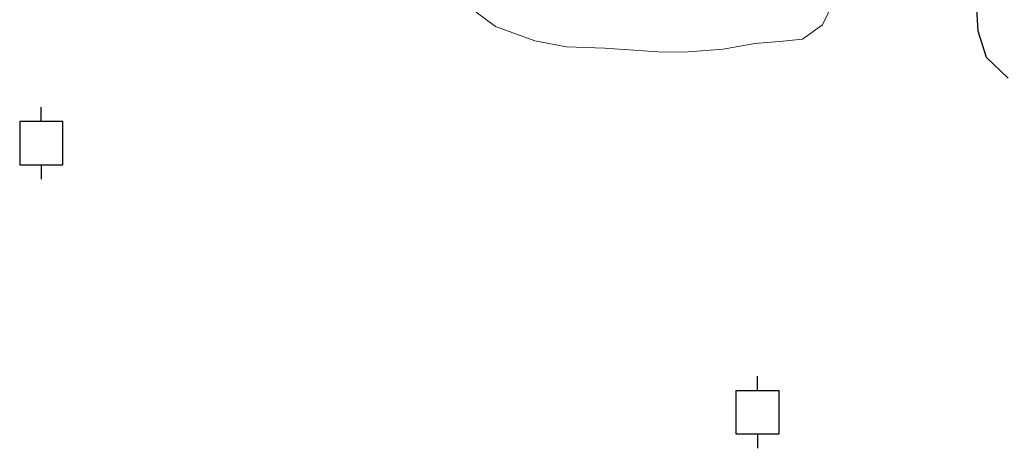
# Model space of a CAD drawing. Units: metres. Extents: x 120000 to 130008, y 412500 to 418751.
# Drawn here: x 123263 to 123298, y 413476 to 413491 of the extents above; entities that cross this region are included whole.
import ezdxf

# ---------------------------------------------------------------- set-up
doc = ezdxf.new("R2010")
doc.units = ezdxf.units.M
doc.layers.get('0').update_dxf_attribs({"lineweight": 25})
for name, color, linetype, lineweight in [('B-ME-IE-GRASLAND-GV-B6', 93, 'Continuous', 18), ('B-ME-OB-WATERLIJN-L-B1', 133, 'OB-WATERLIJN', 18), ('B-ME-OG-WATER-GV-B6', 153, 'Continuous', 18)]:
    doc.layers.add(name, color=color, linetype=linetype, lineweight=lineweight)
doc.layers.add('B-ME-IE-RIET-GV-B6', color=10, linetype='Continuous')
doc.layers.add('B-ME-VV-AFMEERCONSTRUCTIE-S-B1', color=10, linetype='Continuous')
doc.linetypes.add('OB-WATERLIJN', pattern='A,10,[32,NLCS.SHX,S=2,R=0,X=0,Y=0],-12', length=22)

# ---------------------------------------------------------------- blocks, each defined once
blk = doc.blocks.new('meerpaal')
for p, q in [((0.75, 0.75), (-0.75, 0.75)), ((-0.75, 0.75), (-0.75, -0.75)), ((0.75, -0.75), (0.75, 0.75)), ((-0.75, 0), (-1.25, 0)), ((0.75, 0), (1.25, 0)), ((-0.75, -0.75), (0.75, -0.75))]:
    blk.add_line(p, q)

msp = doc.modelspace()

# ---------------------------------------------------------------- linework, layer by layer
at = {"layer": 'B-ME-IE-GRASLAND-GV-B6'}
msp.add_polyline3d([(123291.6357, 413491.853, 0.7), (123291.255, 413491.0927, 0.7), (123290.5661, 413490.5958, 0.7), (123289.77, 413490.5061, 0.7), (123288.911, 413490.4362, 0.7), (123287.8118, 413490.2417, 0.7), (123286.5895, 413490.1476, 0.7), (123285.7098, 413490.1387, 0.7), (123283.6932, 413490.2754, 0.7), (123282.3656, 413490.3251, 0.7), (123281.2604, 413490.5341, 0.7), (123279.8948, 413491.0261, 0.7), (123279.2262, 413491.5252, 0.7)], dxfattribs=at)
at = {"layer": 'B-ME-IE-RIET-GV-B6'}
msp.add_polyline3d([(123297.7159, 413489.2355, 0.7), (123296.9558, 413489.9527, 0.7), (123296.6671, 413490.8726, 0.7), (123296.5991, 413492.0682, 0.7), (123297.3777, 413495.0666, 0.7), (123297.4385, 413494.5654, 0.7)], dxfattribs=at)
at = {"layer": 'B-ME-OB-WATERLIJN-L-B1'}
msp.add_polyline3d([(123291.6357, 413491.853, 0.7), (123291.255, 413491.0927, 0.7), (123290.5661, 413490.5958, 0.7), (123289.77, 413490.5061, 0.7), (123288.911, 413490.4362, 0.7), (123287.8118, 413490.2417, 0.7), (123286.5895, 413490.1476, 0.7), (123285.7098, 413490.1387, 0.7), (123283.6932, 413490.2754, 0.7), (123282.3656, 413490.3251, 0.7), (123281.2604, 413490.5341, 0.7), (123279.8948, 413491.0261, 0.7), (123279.2262, 413491.5252, 0.7)], dxfattribs=at)
at = {"layer": 'B-ME-OG-WATER-GV-B6'}
for points in [[(123297.6957, 413501.2802, 0.7), (123297.3855, 413496.903, 0.7), (123297.3777, 413495.0666, 0.7), (123296.5991, 413492.0682, 0.7), (123296.6671, 413490.8726, 0.7), (123296.9558, 413489.9527, 0.7), (123297.7159, 413489.2355, 0.7)], [(123279.2262, 413491.5252, 0.7), (123279.8948, 413491.0261, 0.7), (123281.2604, 413490.5341, 0.7), (123282.3656, 413490.3251, 0.7), (123283.6932, 413490.2754, 0.7), (123285.7098, 413490.1387, 0.7), (123286.5895, 413490.1476, 0.7), (123287.8118, 413490.2417, 0.7), (123288.911, 413490.4362, 0.7), (123289.77, 413490.5061, 0.7), (123290.5661, 413490.5958, 0.7), (123291.255, 413491.0927, 0.7), (123291.6357, 413491.853, 0.7)]]:
    msp.add_polyline3d(points, dxfattribs=at)

# ---------------------------------------------------------------- block references
at = {"layer": 'B-ME-VV-AFMEERCONSTRUCTIE-S-B1', "rotation": 90}
for p in [(123264.1135, 413486.9776, 3.0045), (123289.0035, 413477.6325, 3.0045)]:
    msp.add_blockref('meerpaal', p, dxfattribs=at)

doc.saveas('drawing.dxf')
